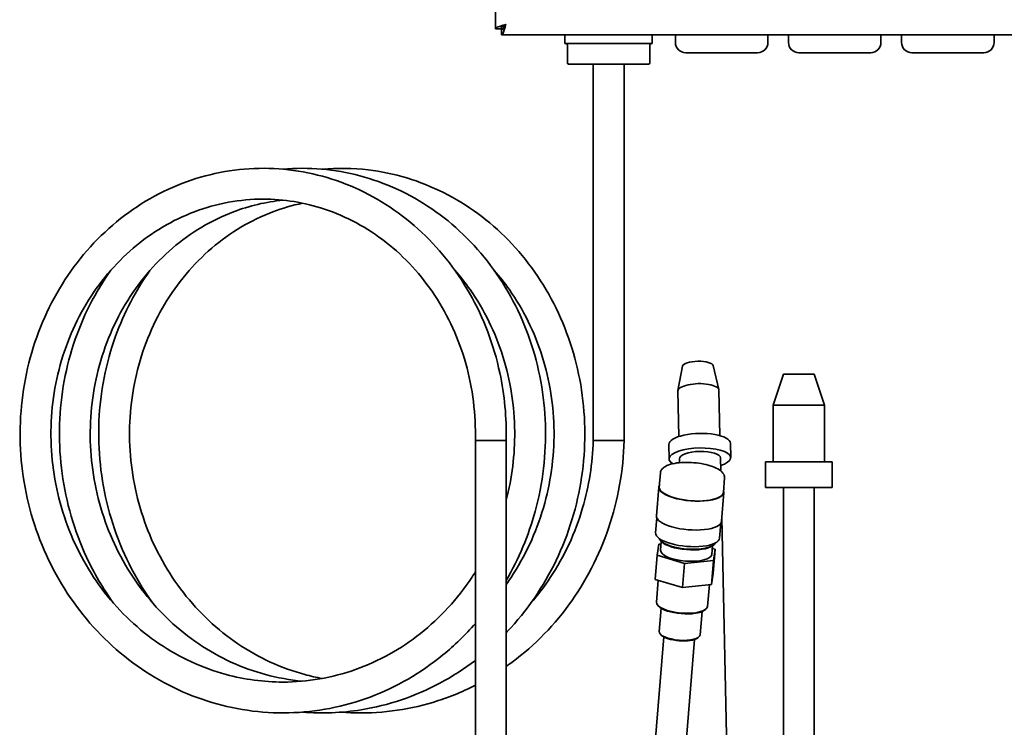
# Model space of a CAD drawing. Units: millimetres. Extents: x 0 to 8400, y 0 to 5940.
# Drawn here: x 4989 to 5180, y 3923 to 4061 of the extents above; entities that cross this region are included whole.
import ezdxf

# ---------------------------------------------------------------- set-up
doc = ezdxf.new("R2010")
doc.units = ezdxf.units.MM
doc.header["$LTSCALE"] = 20
doc.layers.add('Visible Edges(ISO)', color=7, linetype='Continuous', lineweight=35)

msp = doc.modelspace()

# ---------------------------------------------------------------- linework, layer by layer
at = {"layer": 'Visible Edges(ISO)'}
for p, q in [((5081.187, 4059.37), (5081.187, 4169.088)), ((5081.187, 4059.37), (5082.187, 4059.37)), ((5082.622, 4059.37), (5082.187, 4059.37)), ((5082.328, 4058.229), (5082.328, 4059.229)), ((5295.187, 4058.229), (5082.328, 4058.229)), ((5094.687, 4058.229), (5094.687, 4056.529)), ((5094.687, 4056.529), (5096.006, 4056.529)), ((5096.006, 4056.529), (5096.445, 4056.529)), ((5096.484, 4056.529), (5096.445, 4056.529)), ((5096.484, 4056.529), (5096.608, 4056.529)), ((5096.608, 4056.435), (5096.608, 4056.529)), ((5096.632, 4056.529), (5097.146, 4056.529)), ((5097.146, 4056.529), (5103.536, 4056.529)), ((5103.536, 4056.529), (5104.3, 4056.529)), ((5104.366, 4056.529), (5104.3, 4056.529)), ((5104.366, 4056.529), (5104.559, 4056.529)), ((5104.559, 4056.435), (5104.559, 4056.529)), ((5104.596, 4056.529), (5105.346, 4056.529)), ((5105.346, 4056.529), (5110.716, 4056.529)), ((5110.716, 4056.529), (5111.041, 4056.529)), ((5111.068, 4056.529), (5111.041, 4056.529)), ((5111.068, 4056.529), (5111.137, 4056.529)), ((5111.137, 4056.435), (5111.137, 4056.529)), ((5111.151, 4056.529), (5111.386, 4056.529)), ((5111.386, 4056.529), (5111.687, 4056.529)), ((5111.687, 4058.229), (5111.687, 4056.529)), ((5116.187, 4058.229), (5116.187, 4056.729)), ((5134.187, 4058.229), (5134.187, 4056.729)), ((5138.187, 4058.229), (5138.187, 4056.729)), ((5156.187, 4058.229), (5156.187, 4056.729)), ((5160.187, 4056.729), (5160.187, 4058.229)), ((5178.187, 4056.729), (5178.187, 4058.229)), ((5095.202, 4056.084), (5095.202, 4052.729)), ((5111.172, 4056.084), (5111.172, 4052.729)), ((5132.187, 4054.729), (5118.187, 4054.729)), ((5154.187, 4054.729), (5140.187, 4054.729)), ((5176.187, 4054.729), (5162.187, 4054.729)), ((5095.411, 4052.529), (5095.402, 4052.529)), ((5095.411, 4052.529), (5096.525, 4052.529)), ((5097.023, 4052.529), (5096.525, 4052.529)), ((5097.023, 4052.529), (5104.008, 4052.529)), ((5100.187, 3979.229), (5100.187, 4052.529)), ((5104.799, 4052.529), (5104.008, 4052.529)), ((5104.799, 4052.529), (5110.67, 4052.529)), ((5106.187, 3979.229), (5106.187, 4052.529)), ((5110.972, 4052.529), (5110.67, 4052.529)), ((5117.563, 3993.688), (5116.669, 3988.98)), ((5123.546, 3993.82), (5124.647, 3989.156)), ((5137.187, 3992.129), (5135.187, 3986.129)), ((5137.187, 3992.129), (5143.187, 3992.129)), ((5143.187, 3992.129), (5145.187, 3986.129)), ((5116.661, 3988.884), (5116.857, 3980.021)), ((5124.659, 3989.061), (5124.855, 3980.197)), ((5135.187, 3986.129), (5145.187, 3986.129)), ((5135.187, 3986.129), (5135.187, 3975.129)), ((5145.187, 3986.129), (5145.187, 3975.129)), ((5079.102, 3979.229), (5077.249, 3979.229)), ((5077.249, 3979.229), (5077.249, 3879.229)), ((5083.021, 3979.229), (5079.102, 3979.229)), ((5083.249, 3979.229), (5083.021, 3979.229)), ((5083.249, 3979.229), (5083.249, 3879.229)), ((5100.187, 3979.229), (5105.959, 3979.229)), ((5105.959, 3979.229), (5106.187, 3979.229)), ((5114.89, 3978.479), (5114.952, 3975.653)), ((5126.887, 3978.743), (5126.95, 3975.917)), ((5116.969, 3974.926), (5116.952, 3975.697)), ((5125.006, 3973.332), (5124.95, 3975.873)), ((5133.687, 3975.129), (5146.687, 3975.129)), ((5133.687, 3975.129), (5133.687, 3970.129)), ((5146.687, 3975.129), (5146.687, 3970.129)), ((5113.051, 3970.172), (5113.28, 3972.981)), ((5125.51, 3969.154), (5125.739, 3971.964)), ((5112.492, 3964.56), (5112.951, 3970.18)), ((5125.15, 3963.527), (5125.609, 3969.146)), ((5133.687, 3970.129), (5146.687, 3970.129)), ((5137.187, 3814.479), (5137.187, 3970.129)), ((5143.187, 3814.479), (5143.187, 3970.129)), ((5112.324, 3961.274), (5112.561, 3964.17)), ((5124.783, 3960.257), (5125.019, 3963.152)), ((5126.86, 3889.286), (5125.207, 3964.221)), ((5112.975, 3959.056), (5112.644, 3956.905)), ((5113.401, 3959.1), (5112.975, 3959.056)), ((5113.451, 3959.57), (5113.278, 3959.748)), ((5113.44, 3959.581), (5113.303, 3957.894)), ((5123.395, 3958.758), (5123.594, 3958.906)), ((5112.262, 3952.222), (5112.644, 3956.905)), ((5112.644, 3956.905), (5117.955, 3955.336)), ((5123.407, 3958.767), (5123.269, 3957.081)), ((5123.928, 3958.07), (5123.364, 3958.237)), ((5123.546, 3953.387), (5123.928, 3958.07)), ((5123.597, 3955.919), (5123.928, 3958.07)), ((5117.573, 3950.653), (5117.955, 3955.336)), ((5117.955, 3955.336), (5123.597, 3955.919)), ((5123.215, 3951.236), (5123.597, 3955.919)), ((5123.215, 3951.236), (5123.546, 3953.387)), ((5112.262, 3952.222), (5117.573, 3950.653)), ((5112.826, 3952.055), (5112.477, 3947.779)), ((5117.573, 3950.653), (5123.215, 3951.236)), ((5122.789, 3951.192), (5122.444, 3946.966)), ((5112.94, 3946.953), (5112.768, 3947.131)), ((5113.384, 3946.606), (5113.015, 3942.079)), ((5121.358, 3945.955), (5120.988, 3941.427)), ((5121.852, 3946.226), (5122.051, 3946.373)), ((5113.42, 3941.382), (5113.247, 3941.56)), ((5113.931, 3941.015), (5106.454, 3849.449)), ((5119.911, 3940.526), (5112.434, 3848.961)), ((5120.475, 3940.806), (5120.674, 3940.954))]:
    msp.add_line(p, q, dxfattribs=at)
for centre, radius, start, end in [((5118.187, 4056.729), 2, 180, 270), ((5132.187, 4056.729), 2, 270, 0), ((5140.187, 4056.729), 2, 180, 270), ((5154.187, 4056.729), 2, 270, 0), ((5162.187, 4056.729), 2, 180, 270), ((5176.187, 4056.729), 2, 270, 0), ((5095.402, 4052.729), 0.2, 180, 270), ((5110.972, 4052.729), 0.2, 270, 0)]:
    msp.add_arc(centre, radius, start, end, dxfattribs=at)
for centre, major_axis, ratio, start_param, end_param in [((5120.556, 3993.682), (2.999, 0.066), 0.3351175, 0.071197, 3.0703956), ((5120.66, 3988.972), (3.999, 0.088), 0.3351175, 0, 3.1415927), ((5120.889, 3978.611), (5.999, 0.132), 0.3351175, 0, 3.1415927), ((5120.951, 3975.785), (5.999, 0.132), 0.3351175, 5.4421166, 9.9118357), ((5120.951, 3975.785), (-3.999, -0.088), 0.3351175, 3.1415927, 6.2831853), ((5119.28, 3969.663), (-6.329, 0.517), 0.3420201, 6.1054803, 9.602483), ((5119.28, 3969.663), (-6.229, 0.509), 0.3420201, 0, 3.1415927), ((5118.821, 3964.044), (-6.329, 0.517), 0.3420201, 0, 3.1415927), ((5118.554, 3960.766), (-6.229, 0.509), 0.3420201, 0, 3.1415927), ((5118.493, 3960.016), (5.538, -0.452), 0.3420201, 3.2795715, 6.1452064), ((5118.477, 3959.829), (5.338, -0.436), 0.3420201, 3.5141196, 5.9106583), ((5118.286, 3957.487), (4.983, -0.407), 0.3420201, 3.1415927, 6.2831853), ((5117.46, 3947.372), (4.983, -0.407), 0.3420201, 3.1415927, 6.2831853), ((5117.445, 3947.185), (4.784, -0.391), 0.3420201, 3.5141196, 5.9106583), ((5117.001, 3941.753), (3.987, -0.326), 0.3420201, 3.1415927, 6.2831853), ((5116.986, 3941.566), (3.787, -0.309), 0.3420201, 3.5141196, 5.9106583)]:
    msp.add_ellipse(centre, major_axis=major_axis, ratio=ratio, start_param=start_param, end_param=end_param, dxfattribs=at)
for points, knots in [([(5083.187, 4060.229), (5082.43, 4060.022), (5081.692, 4059.815), (5081.373, 4059.608), (5081.251, 4059.529), (5081.187, 4059.45), (5081.187, 4059.37)], [0, 0, 0, 0, 1.1358119, 1.1358119, 1.1358119, 1.5707963, 1.5707963, 1.5707963, 1.5707963]), ([(5082.187, 4059.37), (5082.187, 4059.616), (5082.529, 4059.863), (5082.968, 4060.109), (5083.04, 4060.149), (5083.113, 4060.189), (5083.187, 4060.229)], [0, 0, 0, 0, 1.3507155, 1.3507155, 1.3507155, 1.5707963, 1.5707963, 1.5707963, 1.5707963]), ([(5083.187, 4060.229), (5082.941, 4059.779), (5082.695, 4059.351), (5082.448, 4059.253), (5082.408, 4059.237), (5082.368, 4059.229), (5082.328, 4059.229)], [0, 0, 0, 0, 1.3507155, 1.3507155, 1.3507155, 1.5707963, 1.5707963, 1.5707963, 1.5707963]), ([(5083.187, 4060.229), (5082.98, 4059.472), (5082.773, 4058.734), (5082.566, 4058.415), (5082.487, 4058.293), (5082.407, 4058.229), (5082.328, 4058.229)], [0, 0, 0, 0, 1.1358119, 1.1358119, 1.1358119, 1.5707963, 1.5707963, 1.5707963, 1.5707963]), ([(5095.189, 4056.181), (5095.189, 4056.181), (5095.187, 4056.186), (5095.174, 4056.213), (5095.153, 4056.252), (5095.077, 4056.341), (5095.023, 4056.391), (5094.904, 4056.466), (5094.843, 4056.492), (5094.748, 4056.521), (5094.714, 4056.526), (5094.692, 4056.528), (5094.689, 4056.529), (5094.687, 4056.529)], [-2.20788859, -2.20788859, -2.20788859, -2.20788859, -2.18597026, -2.18597026, -2.13556442, -2.13556442, -2.08515859, -2.08515859, -2.03475275, -2.03475275, -1.98434692, -1.98434692, -1.97376291, -1.97376291, -1.97376291, -1.97376291]), ([(5096.632, 4056.529), (5096.632, 4056.529), (5096.632, 4056.529), (5096.632, 4056.529), (5096.632, 4056.529), (5096.632, 4056.529), (5096.632, 4056.529), (5096.632, 4056.529), (5096.632, 4056.529), (5096.632, 4056.529), (5096.632, 4056.529), (5096.632, 4056.529), (5096.632, 4056.529), (5096.631, 4056.529), (5096.631, 4056.529), (5096.631, 4056.528), (5096.63, 4056.528), (5096.629, 4056.527), (5096.628, 4056.527), (5096.626, 4056.524), (5096.624, 4056.522), (5096.62, 4056.515), (5096.617, 4056.508), (5096.609, 4056.477), (5096.608, 4056.451), (5096.608, 4056.435)], [-0.000000919, -0.000000919, -0.000000919, -0.000000919, 0, 0, 0.0000022241, 0.0000022241, 0.0000074229, 0.0000074229, 0.0000183856, 0.0000183856, 0.0000406567, 0.0000406567, 0.0000855244, 0.0000855244, 0.0001762386, 0.0001762386, 0.0003620266, 0.0003620266, 0.0007534475, 0.0007534475, 0.0016310373, 0.0016310373, 0.003514724, 0.003514724, 0.0078955808, 0.0078955808, 0.0078955808, 0.0078955808]), ([(5104.596, 4056.529), (5104.596, 4056.529), (5104.596, 4056.529), (5104.596, 4056.529), (5104.596, 4056.529), (5104.596, 4056.529), (5104.596, 4056.529), (5104.596, 4056.529), (5104.596, 4056.529), (5104.596, 4056.529), (5104.596, 4056.529), (5104.596, 4056.529), (5104.596, 4056.529), (5104.595, 4056.529), (5104.595, 4056.529), (5104.594, 4056.528), (5104.593, 4056.528), (5104.591, 4056.527), (5104.59, 4056.527), (5104.587, 4056.524), (5104.584, 4056.522), (5104.578, 4056.515), (5104.573, 4056.508), (5104.56, 4056.477), (5104.559, 4056.451), (5104.559, 4056.435)], [-0.000000919, -0.000000919, -0.000000919, -0.000000919, 0, 0, 0.0000022242, 0.0000022242, 0.0000074231, 0.0000074231, 0.0000183859, 0.0000183859, 0.0000406575, 0.0000406575, 0.0000855258, 0.0000855258, 0.0001762414, 0.0001762414, 0.0003620325, 0.0003620325, 0.0007534595, 0.0007534595, 0.0016310631, 0.0016310631, 0.0035147799, 0.0035147799, 0.0078957063, 0.0078957063, 0.0078957063, 0.0078957063]), ([(5111.151, 4056.529), (5111.151, 4056.529), (5111.151, 4056.529), (5111.151, 4056.529), (5111.151, 4056.529), (5111.151, 4056.529), (5111.151, 4056.529), (5111.151, 4056.529), (5111.151, 4056.529), (5111.151, 4056.529), (5111.151, 4056.529), (5111.151, 4056.529), (5111.151, 4056.529), (5111.15, 4056.529), (5111.15, 4056.529), (5111.15, 4056.528), (5111.15, 4056.528), (5111.149, 4056.527), (5111.149, 4056.527), (5111.147, 4056.524), (5111.147, 4056.522), (5111.144, 4056.515), (5111.143, 4056.508), (5111.138, 4056.477), (5111.137, 4056.451), (5111.137, 4056.435)], [-0.0000009197, -0.0000009197, -0.0000009197, -0.0000009197, 0, 0, 0.000002225, 0.000002225, 0.0000074247, 0.0000074247, 0.0000183882, 0.0000183882, 0.0000406603, 0.0000406603, 0.0000855291, 0.0000855291, 0.0001762456, 0.0001762456, 0.0003620383, 0.0003620383, 0.0007534687, 0.0007534687, 0.0016310797, 0.0016310797, 0.0035148206, 0.0035148206, 0.0078958041, 0.0078958041, 0.0078958041, 0.0078958041]), ([(5111.186, 4056.184), (5111.186, 4056.186), (5111.188, 4056.189), (5111.199, 4056.212), (5111.22, 4056.251), (5111.296, 4056.341), (5111.351, 4056.39), (5111.468, 4056.465), (5111.529, 4056.491), (5111.624, 4056.521), (5111.658, 4056.526), (5111.681, 4056.528), (5111.684, 4056.529), (5111.687, 4056.529)], [-2.10232627, -2.10232627, -2.10232627, -2.10232627, -2.09087643, -2.09087643, -2.04048903, -2.04048903, -1.99010164, -1.99010164, -1.93971424, -1.93971424, -1.88932685, -1.88932685, -1.87840376, -1.87840376, -1.87840376, -1.87840376]), ([(5095.202, 4056.084), (5095.202, 4056.089), (5095.202, 4056.094), (5095.201, 4056.107), (5095.201, 4056.113), (5095.199, 4056.127), (5095.198, 4056.134), (5095.196, 4056.149), (5095.194, 4056.157), (5095.191, 4056.171), (5095.19, 4056.178), (5095.188, 4056.184)], [-0.846954099, -0.846954099, -0.846954099, -0.846954099, -0.840174977, -0.840174977, -0.833395856, -0.833395856, -0.826616735, -0.826616735, -0.819837613, -0.819837613, -0.814847063, -0.814847063, -0.814847063, -0.814847063]), ([(5111.172, 4056.084), (5111.172, 4056.089), (5111.172, 4056.094), (5111.172, 4056.107), (5111.173, 4056.113), (5111.174, 4056.127), (5111.175, 4056.134), (5111.178, 4056.149), (5111.179, 4056.157), (5111.183, 4056.174), (5111.185, 4056.182), (5111.188, 4056.191)], [-0.846954097, -0.846954097, -0.846954097, -0.846954097, -0.840174976, -0.840174976, -0.833395855, -0.833395855, -0.826616734, -0.826616734, -0.819837613, -0.819837613, -0.813058492, -0.813058492, -0.813058492, -0.813058492]), ([(5077.249, 3943.638), (5075.306, 3941.411), (5073.188, 3939.352), (5066.677, 3934.024), (5061.831, 3931.223), (5051.698, 3927.423), (5046.286, 3926.37), (5035.57, 3926.115), (5030.133, 3926.905), (5019.892, 3930.198), (5014.961, 3932.741), (5006.184, 3939.246), (5002.233, 3943.291), (4995.776, 3952.367), (4993.194, 3957.515), (4989.701, 3968.257), (4988.75, 3973.987), (4988.57, 3985.297), (4989.341, 3991.019), (4992.48, 4001.731), (4994.885, 4006.854), (5000.996, 4015.858), (5004.775, 4019.853), (5013.195, 4026.217), (5017.938, 4028.672), (5027.753, 4031.751), (5032.945, 4032.423), (5043.109, 4031.937), (5048.207, 4030.779), (5057.681, 4026.812), (5062.173, 4023.952), (5070.009, 4016.899), (5073.444, 4012.613), (5078.832, 4003.153), (5080.843, 3997.858), (5082.932, 3988.115), (5083.351, 3983.655), (5083.249, 3979.229)], [70.1914479, 70.1914479, 70.1914479, 70.1914479, 71.0883406, 71.0883406, 72.7840942, 72.7840942, 74.47439, 74.47439, 76.1601171, 76.1601171, 77.8455113, 77.8455113, 79.5350643, 79.5350643, 81.2301427, 81.2301427, 82.9291517, 82.9291517, 84.6296366, 84.6296366, 86.3292897, 86.3292897, 88.0254947, 88.0254947, 89.7150004, 89.7150004, 91.3957198, 91.3957198, 93.0702465, 93.0702465, 94.7459067, 94.7459067, 96.4290389, 96.4290389, 98.1206557, 98.1206557, 99.4508137, 99.4508137, 99.4508137, 99.4508137]), ([(5039.778, 4032.06), (5044.772, 4032.501), (5049.892, 4032.062), (5059.69, 4029.475), (5064.483, 4027.271), (5073.08, 4021.386), (5076.988, 4017.628), (5083.44, 4009.032), (5086.057, 4004.081), (5089.671, 3993.614), (5090.706, 3987.965), (5091.059, 3976.689), (5090.379, 3970.921), (5087.6, 3960.763), (5085.686, 3956.193), (5083.249, 3952.003)], [57.5993229, 57.5993229, 57.5993229, 57.5993229, 59.2512689, 59.2512689, 60.9255023, 60.9255023, 62.6052055, 62.6052055, 64.2936296, 64.2936296, 65.9891268, 65.9891268, 67.6884762, 67.6884762, 69.1505733, 69.1505733, 69.1505733, 69.1505733]), ([(5047.426, 4032.056), (5050.412, 4032.319), (5053.424, 4032.276), (5061.429, 4031.326), (5066.445, 4029.812), (5075.663, 4025.187), (5079.978, 4022.015), (5087.383, 4014.417), (5090.56, 4009.891), (5095.377, 4000.054), (5097.07, 3994.619), (5098.757, 3983.529), (5098.766, 3977.736), (5097.102, 3966.531), (5095.404, 3960.98), (5090.521, 3950.819), (5087.273, 3946.083), (5083.387, 3941.975), (5083.318, 3941.902), (5083.249, 3941.83)], [24.4501706, 24.4501706, 24.4501706, 24.4501706, 25.4319364, 25.4319364, 27.1060319, 27.1060319, 28.7828281, 28.7828281, 30.467749, 30.467749, 32.1607922, 32.1607922, 33.8589689, 33.8589689, 35.559292, 35.559292, 37.2593929, 37.2593929, 37.2899572, 37.2899572, 37.2899572, 37.2899572]), ([(5077.249, 3979.229), (5077.38, 3984.301), (5076.737, 3989.437), (5074.046, 3998.958), (5071.99, 4003.472), (5066.752, 4011.434), (5063.502, 4014.977), (5056.236, 4020.669), (5052.128, 4022.882), (5044.02, 4025.572), (5039.969, 4026.229), (5031.443, 4026.229), (5026.87, 4025.392), (5018.329, 4022.172), (5014.252, 4019.753), (5007.124, 4013.668), (5003.979, 4009.931), (4999.022, 4001.641), (4997.141, 3996.99), (4994.866, 3987.371), (4994.437, 3982.285), (4995.072, 3972.313), (4996.14, 3967.303), (4999.633, 3957.977), (5002.099, 3953.545), (5008.117, 3945.798), (5011.745, 3942.388), (5019.714, 3936.994), (5024.156, 3934.949), (5032.326, 3932.729), (5036.068, 3932.229), (5044.558, 3932.229), (5049.395, 3933.065), (5058.438, 3936.275), (5062.76, 3938.677), (5070.388, 3944.722), (5073.791, 3948.436), (5076.78, 3952.932), (5077.017, 3953.299), (5077.249, 3953.67)], [0, 0, 0, 0, 1.5250054, 1.5250054, 3.0231597, 3.0231597, 4.5258246, 4.5258246, 6.0355736, 6.0355736, 7.3969208, 7.3969208, 8.9297972, 8.9297972, 10.4567452, 10.4567452, 11.9752257, 11.9752257, 13.4836751, 13.4836751, 14.9855265, 14.9855265, 16.4843569, 16.4843569, 17.982736, 17.982736, 19.4830408, 19.4830408, 20.9879537, 20.9879537, 22.1739434, 22.1739434, 23.6995803, 23.6995803, 25.2140947, 25.2140947, 26.7237817, 26.7237817, 26.8565986, 26.8565986, 26.8565986, 26.8565986]), ([(5039.785, 4026.031), (5036.523, 4025.695), (5033.283, 4024.931), (5025.937, 4022.152), (5021.862, 4019.729), (5014.74, 4013.636), (5011.598, 4009.896), (5006.649, 4001.601), (5004.772, 3996.948), (5002.505, 3987.326), (5002.081, 3982.239), (5002.725, 3972.268), (5003.798, 3967.259), (5007.299, 3957.936), (5009.769, 3953.507), (5015.794, 3945.765), (5019.425, 3942.359), (5027.398, 3936.974), (5031.842, 3934.933), (5038.764, 3933.06), (5041.174, 3932.628), (5043.598, 3932.405)], [37.3825569, 37.3825569, 37.3825569, 37.3825569, 38.4886973, 38.4886973, 40.0154649, 40.0154649, 41.5339186, 41.5339186, 43.0423416, 43.0423416, 44.5441791, 44.5441791, 46.0430046, 46.0430046, 47.5413858, 47.5413858, 49.0417004, 49.0417004, 50.5466311, 50.5466311, 51.3206689, 51.3206689, 51.3206689, 51.3206689]), ([(5043.609, 4025.439), (5041.65, 4025.033), (5039.718, 4024.473), (5033.583, 4022.152), (5029.508, 4019.729), (5022.386, 4013.636), (5019.244, 4009.896), (5014.295, 4001.601), (5012.418, 3996.948), (5010.151, 3987.326), (5009.727, 3982.239), (5010.371, 3972.268), (5011.444, 3967.259), (5014.944, 3957.936), (5017.415, 3953.507), (5023.44, 3945.765), (5027.07, 3942.359), (5035.044, 3936.974), (5039.488, 3934.933), (5045.167, 3933.396), (5046.289, 3933.142), (5047.419, 3932.933)], [67.3707914, 67.3707914, 67.3707914, 67.3707914, 68.0428205, 68.0428205, 69.569588, 69.569588, 71.0880416, 71.0880416, 72.5964646, 72.5964646, 74.0983021, 74.0983021, 75.5971276, 75.5971276, 77.0955087, 77.0955087, 78.5958234, 78.5958234, 80.1007541, 80.1007541, 80.4657571, 80.4657571, 80.4657571, 80.4657571]), ([(5006.838, 3947.574), (5004.814, 3950.387), (5003.043, 3953.412), (4999.207, 3961.669), (4997.582, 3967.234), (4996.057, 3978.456), (4996.14, 3984.253), (4997.973, 3995.343), (4999.747, 4000.775), (5003.428, 4008.019), (5004.791, 4010.264), (5006.305, 4012.381)], [46.3547953, 46.3547953, 46.3547953, 46.3547953, 47.4020136, 47.4020136, 49.0997399, 49.0997399, 50.7999203, 50.7999203, 52.5001842, 52.5001842, 53.3090178, 53.3090178, 53.3090178, 53.3090178]), ([(5014.471, 3947.587), (5013.759, 3948.576), (5013.08, 3949.588), (5009.478, 3955.374), (5007.207, 3960.683), (5004.36, 3971.631), (5003.752, 3977.407), (5004.247, 3988.691), (5005.358, 3994.34), (5008.892, 4004.134), (5011.166, 4008.479), (5013.929, 4012.356)], [13.205889, 13.205889, 13.205889, 13.205889, 13.5746683, 13.5746683, 15.270718, 15.270718, 16.9702166, 16.9702166, 18.6707178, 18.6707178, 20.1552154, 20.1552154, 20.1552154, 20.1552154]), ([(5083.249, 3967.605), (5084.382, 3971.951), (5084.947, 3976.497), (5084.869, 3985.948), (5084.08, 3990.958), (5081.142, 4000.293), (5078.956, 4004.733), (5075.304, 4009.926), (5074.312, 4011.184), (5073.26, 4012.38)], [28.3815334, 28.3815334, 28.3815334, 28.3815334, 29.7268369, 29.7268369, 31.225113, 31.225113, 32.7244546, 32.7244546, 33.2309599, 33.2309599, 33.2309599, 33.2309599]), ([(5083.249, 3951.213), (5083.569, 3951.66), (5083.881, 3952.112), (5086.92, 3956.684), (5089.072, 3961.317), (5091.891, 3970.909), (5092.597, 3975.986), (5092.515, 3985.949), (5091.726, 3990.959), (5088.788, 4000.294), (5086.601, 4004.734), (5082.954, 4009.919), (5081.969, 4011.17), (5080.924, 4012.359)], [56.110991, 56.110991, 56.110991, 56.110991, 56.2780283, 56.2780283, 57.7815322, 57.7815322, 59.2810829, 59.2810829, 60.779359, 60.779359, 62.2787007, 62.2787007, 62.7821045, 62.7821045, 62.7821045, 62.7821045]), ([(5106.187, 3979.229), (5106.054, 3973.471), (5105.026, 3967.639), (5101.357, 3956.833), (5098.701, 3951.709), (5092.095, 3942.695), (5088.062, 3938.691), (5083.48, 3935.41), (5083.365, 3935.329), (5083.249, 3935.247)], [0, 0, 0, 0, 1.7306416, 1.7306416, 3.4299926, 3.4299926, 5.1288702, 5.1288702, 5.1725477, 5.1725477, 5.1725477, 5.1725477]), ([(5088.029, 3947.59), (5089.4, 3949.162), (5090.674, 3950.828), (5094.566, 3956.684), (5096.718, 3961.317), (5099.375, 3970.358), (5100.073, 3974.815), (5100.187, 3979.229)], [85.1961951, 85.1961951, 85.1961951, 85.1961951, 85.8321477, 85.8321477, 87.3356516, 87.3356516, 88.6626651, 88.6626651, 88.6626651, 88.6626651]), ([(5113.28, 3972.981), (5113.299, 3973.214), (5113.391, 3973.436), (5113.7, 3973.864), (5113.942, 3974.054), (5114.617, 3974.431), (5115.093, 3974.597), (5116.168, 3974.84), (5116.76, 3974.92), (5118.002, 3974.997), (5118.65, 3974.997), (5119.947, 3974.922), (5120.597, 3974.848), (5121.842, 3974.632), (5122.437, 3974.49), (5123.524, 3974.147), (5124.013, 3973.945), (5124.854, 3973.478), (5125.201, 3973.213), (5125.641, 3972.626), (5125.766, 3972.299), (5125.739, 3971.964)], [6.2588231, 6.2588231, 6.2588231, 6.2588231, 6.4631005, 6.4631005, 6.7294174, 6.7294174, 7.0873003, 7.0873003, 7.4289858, 7.4289858, 7.7603191, 7.7603191, 8.0887586, 8.0887586, 8.4182827, 8.4182827, 8.7539597, 8.7539597, 9.106229, 9.106229, 9.4004157, 9.4004157, 9.4004157, 9.4004157]), ([(5077.249, 3936.46), (5075.062, 3934.788), (5072.751, 3933.295), (5065.561, 3929.452), (5060.312, 3927.678), (5051.253, 3926.232), (5047.411, 3926.084), (5043.615, 3926.384)], [38.1122919, 38.1122919, 38.1122919, 38.1122919, 38.9568849, 38.9568849, 40.6494594, 40.6494594, 41.8422001, 41.8422001, 41.8422001, 41.8422001]), ([(5077.249, 3931.625), (5074.58, 3930.257), (5071.797, 3929.131), (5063.803, 3926.726), (5058.341, 3926.041), (5052.402, 3926.3), (5051.821, 3926.336), (5051.24, 3926.383)], [5.8952414, 5.8952414, 5.8952414, 5.8952414, 6.8236237, 6.8236237, 8.5128121, 8.5128121, 8.6958718, 8.6958718, 8.6958718, 8.6958718])]:
    msp.add_open_spline(points, degree=3, knots=knots, dxfattribs=at)

doc.saveas('drawing.dxf')
